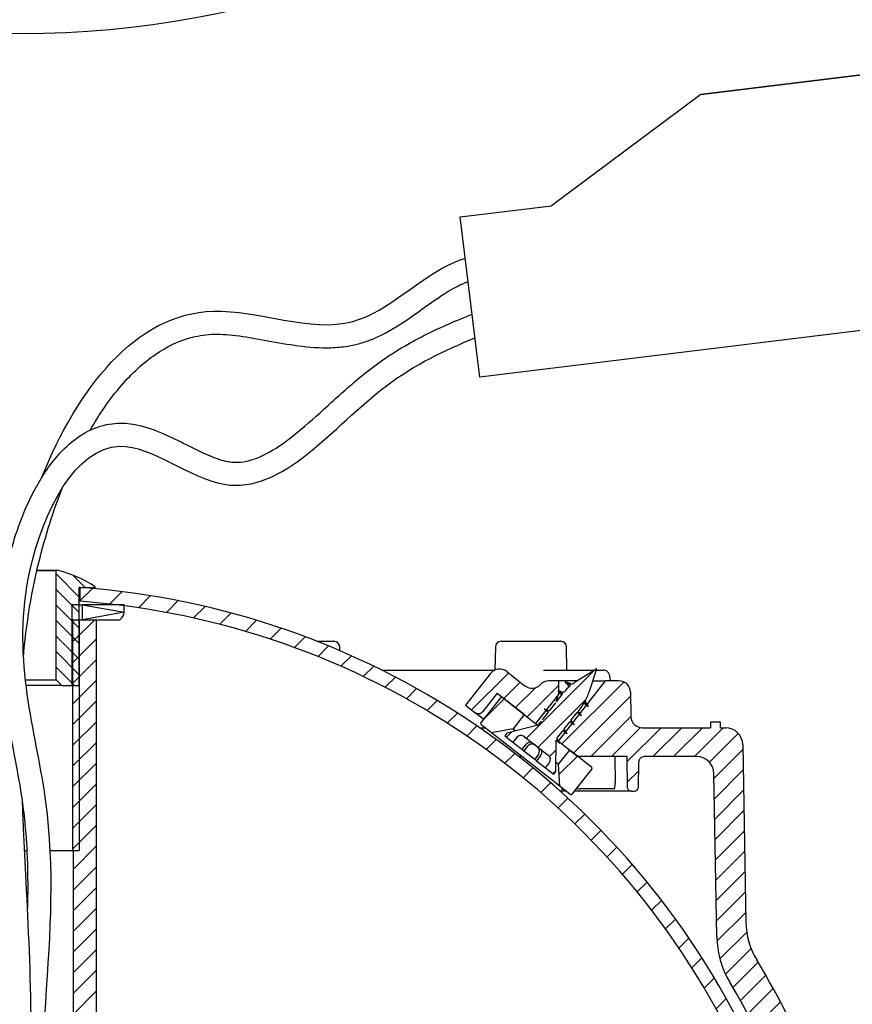
# Model space of a CAD drawing. Units: millimetres. Extents: x 25381 to 25929, y -8346 to -7810.
# Drawn here: x 25715 to 25787, y -8163 to -8077 of the extents above; entities that cross this region are included whole.
import ezdxf

# ---------------------------------------------------------------- set-up
doc = ezdxf.new("R2010")
doc.units = ezdxf.units.MM
doc.header["$PDMODE"] = 35
doc.layers.add('visibile', color=7, linetype='Continuous', lineweight=30)
doc.styles.add('ROMAND', font='NEWSGOTN.TTF')
doc.dimstyles.new('DIS_LISTINI', dxfattribs={"dimtxt": 10, "dimasz": 5, "dimexe": 6, "dimexo": 10, "dimgap": 10, "dimtad": 1, "dimdec": 1, "dimlfac": 0.1, "dimtxsty": 'ROMAND', "dimblk": 'NONE', "dimcen": 0, "dimadec": 0, "dimazin": 0, "dimtfac": 0.6, "dimtdec": 1, "dimtofl": 0, "dimtmove": 0, "dimatfit": 3, "dimldrblk": 'OBLIQUE', "dimfxl": 0, "dimtolj": 1, "dimarcsym": 0})
pattern_1 = [(45, (-374.7892980369761, -2819.189885024948), (-0.8980256121069153, 0.8980256121069154), [])]
pattern_2 = [(45, (25514.13784813307, -8277.349122594293), (-2.828427124746189, 2.82842712474619), [])]

# ---------------------------------------------------------------- blocks, each defined once
blk = doc.blocks.new('HFGHFGH')
at = {"layer": 'visibile'}
for p, q in [((25736.87914553836, 4352.039824875716), (25741.80318430342, 4352.908065764052)), ((25741.80318430342, 4352.908065764052), (25742.42400828748, 4349.38719799004)), ((25737.28487982529, 4349.738791390688), (25736.87914553835, 4352.039824875716)), ((25717.18299047812, 4348.566861322379), (25731.9551067733, 4351.171583987383)), ((25731.9551067733, 4351.171583987383), (25717.18299047812, 4348.566861322379)), ((25731.9551067733, 4351.171583987383), (25735.77536668198, 4329.505813421114)), ((25737.28487982529, 4349.738791390686), (25732.36084106023, 4348.870550502354)), ((25747.34804705255, 4350.255438878376), (25742.42400828748, 4349.38719799004)), ((25747.60851931905, 4348.778227248858), (25747.34804705255, 4350.255438878376)), ((25717.18299047812, 4348.566861322379), (25704.78486735728, 4338.257324810944)), ((25732.83640302387, 4346.173504583854), (25747.60851931905, 4348.778227248858)), ((25750.69287926185, 4342.803493746382), (25733.95114746064, 4339.851474726041)), ((25751.90841650552, 4335.909839475295), (25750.69287926185, 4342.803493746382)), ((25751.30064788368, 4339.356666610838), (25734.55891608248, 4336.404647590498)), ((25696.90640533319, 4336.868139389609), (25704.78486735728, 4338.257324810944)), ((25699.33747982052, 4323.080830847439), (25696.90640533318, 4336.868139389608)), ((25751.90841650552, 4335.909839475295), (25735.16668470432, 4332.957820454956)), ((25735.77536668198, 4329.505813421114), (25699.33747982052, 4323.080830847439))]:
    blk.add_line(p, q, dxfattribs=at)
blk = doc.blocks.new('*D5')
at = {"color": 0, "lineweight": -2}
for p, q in [((25892.58916781836, -8125.025361188486), (25904.58916781836, -8125.025361188486)), ((25898.58916781836, -8202.404680381573), (25898.58916781836, -8125.025361188486)), ((25892.58916781836, -8202.404680381573), (25904.58916781836, -8202.404680381573))]:
    blk.add_line(p, q, dxfattribs=at)
at = {"layer": 'DEFPOINTS', "color": 0}
for p in [(25718.37573127188, -8125.025361188486), (25898.58916781836, -8125.025361188486), (25842.57605307696, -8202.404680381573)]:
    blk.add_point(p, dxfattribs=at)
at = {"color": 0, "insert": (25879.30354999257, -8163.715020785026), "char_height": 18, "attachment_point": 5, "rotation": 90, "style": 'ROMAND'}
blk.add_mtext('\\A1;8cm', dxfattribs=at)
blk = doc.blocks.new('_None')
blk = doc.blocks.new('_OBLIQUE')
at = {"color": 0, "linetype": 'ByBlock'}
blk.add_line((-0.5, -0.5), (0.5, 0.5), dxfattribs=at)

msp = doc.modelspace()

# ---------------------------------------------------------------- hatches: boundary and pattern name
h = msp.add_hatch()
h.set_pattern_fill('LINE', color=256, scale=0.3, angle=135, style=0)
h.set_pattern_definition([(135, (-683.3787599234674, -2862.781322590843), (-0.6735192090801865, -0.6735192090801864), [])])
edge = h.paths.add_edge_path()
edge.add_line((25718.27792952929, -8134.534915923558), (25718.77792952929, -8135.034915923558))
edge.add_line((25718.77792952929, -8135.034915923558), (25720.27792952929, -8135.034915923558))
edge.add_line((25720.27792952929, -8135.034915923558), (25720.27792952929, -8128.034915923558))
edge.add_line((25720.27792952929, -8128.034915923558), (25720.27792952929, -8126.534915923558))
edge.add_line((25720.27792952929, -8126.534915923558), (25721.60969173242, -8126.534915923558))
edge.add_arc((25721.60969173242, -8126.484915923558), 0.05, 270, 417.3300629858185)
edge.add_arc((25715.61890460956, -8135.8273047869), 11.14818724050491, 57.33006298583361, 75.68283930651798)
edge.add_line((25718.37573127186, -8125.025361188483), (25718.27792952929, -8125.101337301452))
edge.add_line((25718.27792952929, -8125.101337301452), (25718.27792952929, -8134.534915923558))
h = msp.add_hatch()
h.set_pattern_fill('LINE', color=256, scale=0.6299212598425197, angle=45, style=0, pattern_type=2)
h.set_pattern_definition([(45, (25514.13784813307, -8277.349122594293), (-1.414213562373095, 1.414213562373095), [])])
edge = h.paths.add_edge_path()
edge.add_arc((25715.27792952929, -8196.346337012477), 70, 327.0647695028434, 445.8218912852545)
edge.add_line((25720.37792952929, -8126.532369928519), (25720.37792952929, -8127.735623563337))
edge.add_arc((25715.27792952929, -8196.346337012477), 68.8, -33.58500849193268, 85.74888443196659, ccw=False)
edge.add_line((25772.59287086225, -8234.404680381573), (25774.02792952929, -8234.404680381573))
h = msp.add_hatch()
h.set_pattern_fill('LINE', color=256, scale=0.4, angle=45, style=0)
h.set_pattern_definition([(45, (-683.3787599234674, -2862.781322590843), (-0.8980256121069153, 0.8980256121069154), [])])
h.paths.add_polyline_path([(25721.77792952929, -8187.334915923558), (25721.77792952929, -8129.334915923558), (25719.73642952929, -8129.334915923558), (25719.73642952929, -8149.334915923558), (25719.77792952929, -8149.334915923558), (25719.77792952929, -8167.334915923558), (25719.73642952929, -8167.334915923558), (25719.73642952929, -8187.334915923558)])
h = msp.add_hatch()
h.set_pattern_fill('LINE', color=256, scale=0.4, angle=45, style=0)
h.set_pattern_definition(pattern_1)
edge = h.paths.add_edge_path()
edge.add_arc((25754.8774912311, -8136.973937269936), 0.5, 231.9999999999946, 322.0000000000089)
edge.add_line((25755.2714966079, -8137.281768007599), (25756.50281955855, -8135.705746500385))
edge.add_line((25756.50281955855, -8135.705746500385), (25759.85186526138, -8138.322307770519))
edge.add_line((25759.85186526138, -8138.322307770519), (25761.8218921454, -8135.800788345126))
edge.add_line((25761.8218921454, -8135.800788345126), (25761.8218921454, -8134.634783011798))
edge.add_line((25761.8218921454, -8134.634783011799), (25760.99982606494, -8134.634783011799))
edge.add_arc((25760.99982606494, -8135.634783011799), 1, 90, 136.9673635920977)
edge.add_arc((25759.53789584891, -8134.269953336178), 1, 232.0000000000004, 316.9673635920976, ccw=False)
edge.add_line((25758.92223437359, -8135.057964089785), (25757.3401371324, -8133.821894255509))
edge.add_arc((25756.72447565707, -8134.609905009115), 1, 51.99999999999718, 141.9999999999972)
edge.add_line((25755.93646490347, -8133.99424353379), (25753.78164973982, -8136.752281171413))
edge.add_line((25753.78164973983, -8136.752281171413), (25754.56966049343, -8137.367942646739))
h = msp.add_hatch()
h.set_pattern_fill('LINE', color=256, scale=0.4, angle=45, style=0)
h.set_pattern_definition(pattern_1)
edge = h.paths.add_edge_path()
edge.add_line((25761.61005249241, -8142.48779425599), (25761.62455225326, -8139.770733548319))
edge.add_line((25761.62455225326, -8139.770733548319), (25761.94871122235, -8140.023994291578))
edge.add_line((25761.94871122235, -8140.023994291579), (25761.67619457994, -8139.641878527202))
edge.add_line((25761.67619457994, -8139.641878527201), (25762.20976398108, -8138.958940837014))
edge.add_line((25762.20976398108, -8138.958940837015), (25762.5635957173, -8139.235384486831))
edge.add_line((25762.5635957173, -8139.23538448683), (25762.2917286686, -8138.854030821089))
edge.add_line((25762.2917286686, -8138.854030821089), (25762.82543447954, -8138.170918534324))
edge.add_line((25762.82543447954, -8138.170918534324), (25763.17970043236, -8138.447701452699))
edge.add_line((25763.17970043236, -8138.447701452699), (25762.90746855871, -8138.065919701132))
edge.add_line((25762.90746855871, -8138.065919701131), (25763.44108566354, -8137.382920953005))
edge.add_line((25763.44108566354, -8137.382920953006), (25763.79535162641, -8137.659703857752))
edge.add_line((25763.79535162641, -8137.659703857752), (25763.52311974272, -8137.277922119813))
edge.add_line((25763.52311974272, -8137.277922119813), (25763.70021513738, -8137.051250351323))
edge.add_arc((25759.76016136934, -8133.972942974694), 5, 321.9999999999998, 328.6511384686956)
edge.add_line((25764.03023875128, -8136.574180978465), (25764.41058789808, -8136.871342300315))
edge.add_line((25764.41058789809, -8136.871342300315), (25764.10645546591, -8136.444729297616))
edge.add_arc((25759.76016136934, -8133.972942974694), 5, 330.3726234358533, 341.9999999999994)
edge.add_line((25764.51544395082, -8135.518027946569), (25765.14650903067, -8133.575809339429))
edge.add_line((25765.14650903067, -8133.575809339429), (25763.41465107703, -8134.657994296517))
edge.add_arc((25766.0642473982, -8138.8982347773), 5, 121.9999999999997, 127.4025743227579)
edge.add_line((25763.02718973578, -8134.926298126854), (25762.43453963263, -8134.69299529507))
edge.add_line((25762.43453963263, -8134.69299529507), (25762.88141065049, -8135.042129198157))
edge.add_arc((25766.0642473982, -8138.8982347773), 5, 129.5363290268623, 139.5495543432021)
edge.add_line((25762.25941049848, -8135.654284073824), (25761.81840322879, -8135.480618343428))
edge.add_line((25761.81840322879, -8135.480618343428), (25762.17339547237, -8135.757968659391))
edge.add_arc((25766.0642473982, -8138.8982347773), 5, 141.0933614977489, 142.0000000000002)
edge.add_line((25762.12419363016, -8135.819927400671), (25761.63919251078, -8136.440700525028))
edge.add_line((25761.63919251078, -8136.440700525028), (25761.20347401191, -8136.26920563337))
edge.add_line((25761.20347401191, -8136.26920563337), (25761.55723856433, -8136.545596793014))
edge.add_line((25761.55723856433, -8136.545596793014), (25761.0236462197, -8137.228563849523))
edge.add_line((25761.0236462197, -8137.228563849522), (25760.58707597681, -8137.056645356086))
edge.add_line((25760.58707597681, -8137.056645356086), (25760.94157492793, -8137.333610312675))
edge.add_line((25760.94157492793, -8137.333610312674), (25760.40791567398, -8138.016663009202))
edge.add_line((25760.40791567398, -8138.016663009203), (25759.97190558584, -8137.845023136419))
edge.add_line((25759.97190558584, -8137.845023136419), (25760.3259215409, -8138.121610713732))
edge.add_line((25760.3259215409, -8138.121610713732), (25760.04886794978, -8138.476223139351))
edge.add_line((25760.04886794978, -8138.47622313935), (25757.35479442294, -8139.163222289231))
edge.add_line((25757.35479442293, -8139.163222289231), (25757.17009598033, -8139.399625515313))
edge.add_line((25757.17009598033, -8139.399625515313), (25757.87930565858, -8139.953720843107))
edge.add_line((25757.87930565858, -8139.953720843107), (25758.18713639625, -8139.559715466303))
edge.add_arc((25758.58114177305, -8139.867546203966), 0.5, 51.999999999997215, 141.9999999999972, ccw=False)
edge.add_line((25758.88897251071, -8139.473540827163), (25760.93780047009, -8141.074260663009))
edge.add_arc((25760.62996973242, -8141.468266039813), 0.5, -38.000000000000796, 51.999999999999204, ccw=False)
edge.add_line((25761.02397510923, -8141.776096777476), (25760.71614437157, -8142.170102154279))
edge.add_line((25760.71614437157, -8142.170102154279), (25761.42535404981, -8142.724197482072))
edge.add_line((25761.42535404981, -8142.724197482072), (25761.61005249241, -8142.48779425599))
h = msp.add_hatch()
h.set_pattern_fill('LINE', color=256, scale=0.4, angle=45, style=0)
h.set_pattern_definition(pattern_1)
edge = h.paths.add_edge_path()
edge.add_line((25778.07245134357, -8155.572841835687), (25777.80365517735, -8140.173519786332))
edge.add_arc((25776.30388363462, -8140.199698395987), 1.5, 0.9999999999952488, 90)
edge.add_line((25776.30388363462, -8138.699698395987), (25775.87956358164, -8138.699698395987))
edge.add_line((25775.87956358164, -8138.699698395987), (25775.87074822947, -8138.199698395987))
edge.add_line((25775.87074822947, -8138.199698395987), (25775.00490303815, -8138.199698395987))
edge.add_line((25775.00490303815, -8138.199698395987), (25774.99609459646, -8138.699698395987))
edge.add_line((25774.99609459646, -8138.699698395987), (25769.10890002993, -8138.699698395987))
edge.add_arc((25769.10890002993, -8137.699698395987), 1, 180.9997459521851, 270, ccw=False)
edge.add_line((25768.1090522574, -8137.717146369129), (25768.0723998369, -8135.617330605362))
edge.add_arc((25767.07255214174, -8135.634783011799), 1, 1.00000000000179, 90)
edge.add_line((25767.07255214174, -8134.634783011799), (25765.90542089044, -8134.634783011799))
edge.add_line((25765.90542089044, -8134.634783011799), (25761.8218921454, -8139.861461458833))
edge.add_line((25761.8218921454, -8139.861461458833), (25763.39909038398, -8141.093703772791))
edge.add_arc((25763.70692112164, -8140.699698395987), 0.5, 232.0000000000038, 270)
edge.add_line((25763.70692112164, -8141.199698395987), (25767.77792952929, -8141.199698395987))
edge.add_line((25767.77792952929, -8141.199698395987), (25767.82514959446, -8143.904934117919))
edge.add_arc((25768.12510390301, -8143.899698395987), 0.3, 181.0000000000029, 270)
edge.add_line((25768.12510390301, -8144.199698395987), (25768.43075515557, -8144.199698395987))
edge.add_arc((25768.43075515557, -8143.899698395987), 0.3, 270, 358.9999999999103)
edge.add_line((25768.73070946412, -8143.904934117919), (25768.76935431327, -8141.690972192769))
edge.add_arc((25769.26927816085, -8141.699698395987), 0.5, 90, 179.0000000000015, ccw=False)
edge.add_line((25769.26927816085, -8141.199698395987), (25773.80388363461, -8141.199698395987))
edge.add_arc((25773.80388363462, -8142.699698395987), 1.5, 1.0000000000126192, 90, ccw=False)
edge.add_line((25775.30365517735, -8142.673519786331), (25775.55040795161, -8156.809976755984))
edge.add_arc((25783.54918951286, -8156.670357504486), 8, 181.0000000000017, 210.8225855138053)
edge.add_arc((25715.27792952929, -8197.404680381573), 71.5, 1.9999999999997726, 30.822585513804995, ccw=False)
edge.add_line((25786.73437366115, -8194.909366367345), (25786.98600517845, -8202.115150230584))
edge.add_arc((25787.28582242655, -8202.104680381573), 0.3, 182.0000000000481, 270)
edge.add_line((25787.28582242655, -8202.404680381573), (25788.73079879669, -8202.404680381573))
edge.add_arc((25788.73079879669, -8202.104680381573), 0.3, 270, 353.0437352772305)
edge.add_line((25789.02859046319, -8202.141013883502), (25790.23868379155, -8192.223012871935))
edge.add_arc((25791.72764212405, -8192.404680381573), 1.5, 90, 173.0437352772299, ccw=False)
edge.add_line((25791.72764212405, -8190.904680381573), (25791.74094915705, -8190.904680381573))
edge.add_line((25791.74094915705, -8190.904680381573), (25791.75142488948, -8191.50468038157))
edge.add_line((25791.75142488948, -8191.50468038157), (25792.47205371904, -8191.50468038157))
edge.add_line((25792.47205371904, -8191.504680381571), (25792.48252943501, -8190.904680381574))
edge.add_line((25792.48252943501, -8190.904680381573), (25793.90444217127, -8190.904680381573))
edge.add_line((25793.90444217127, -8190.904680381573), (25793.92697103724, -8191.504680381572))
edge.add_line((25793.92697103724, -8191.504680381573), (25795.49752556035, -8191.504680381574))
edge.add_line((25795.49752556035, -8191.504680381573), (25795.51571737261, -8190.904680381573))
edge.add_line((25795.51571737261, -8190.904680381573), (25797.26032213632, -8190.904680381573))
edge.add_arc((25797.26032213632, -8189.904680381573), 1, 270, 359.0000000000128)
edge.add_line((25798.26016983147, -8189.92213278801), (25798.27792952929, -8188.904680381573))
edge.add_line((25798.27792952929, -8188.904680381573), (25796.98265194278, -8188.904680381574))
edge.add_line((25796.98265194278, -8188.904680381573), (25796.88225488552, -8177.400317113824))
edge.add_arc((25796.38227392399, -8177.404680381573), 0.5, 0.5000000000062305, 90)
edge.add_line((25796.38227392399, -8176.904680381573), (25795.52792952929, -8176.904680381573))
edge.add_line((25795.52792952929, -8176.904680381573), (25795.02792952929, -8177.404680381573))
edge.add_line((25795.02792952929, -8177.404680381573), (25795.02792952929, -8188.904680381573))
edge.add_line((25795.02792952929, -8188.904680381573), (25792.52792952929, -8188.904680381573))
edge.add_line((25792.52792952929, -8188.904680381573), (25792.52792952929, -8177.404680381573))
edge.add_line((25792.52792952929, -8177.404680381573), (25792.02792952929, -8176.904680381573))
edge.add_line((25792.02792952929, -8176.904680381573), (25791.17358513459, -8176.904680381573))
edge.add_arc((25791.17358513459, -8177.404680381573), 0.5, 90, 179.499999999997)
edge.add_line((25790.67360417305, -8177.400317113824), (25790.64561727187, -8180.607298342223))
edge.add_arc((25790.34562869495, -8180.604680381573), 0.3, 270, 359.50000000000466, ccw=False)
edge.add_line((25790.34562869495, -8180.904680381573), (25788.16688616882, -8180.904680381573))
edge.add_arc((25788.16688616882, -8180.604680381573), 0.3, 192.979294961128, 270, ccw=False)
edge.add_arc((25715.27792952929, -8197.404680381573), 74.5, 12.97929496112892, 31.18767195378222)
edge.add_arc((25784.57146136209, -8155.459401193844), 6.5, 180.999999999998, 211.1876719537825, ccw=False)
h = msp.add_hatch()
h.set_pattern_fill('LINE', color=256, scale=1.259842519685039, angle=45, style=0, pattern_type=2)
h.set_pattern_definition(pattern_2)
edge = h.paths.add_edge_path()
edge.add_arc((25755.19020773227, -8138.36037457104), 0.1, 141.9999999999866, 231.9999999999966)
edge.add_line((25755.12864158474, -8138.4391756464), (25756.03485395139, -8139.147186343024))
edge.add_line((25756.03485395139, -8139.147186343024), (25757.90516428184, -8138.783634842807))
edge.add_line((25757.90516428184, -8138.783634842807), (25758.86685181937, -8137.552730926362))
edge.add_line((25758.86685181937, -8137.552730926362), (25756.97562601071, -8136.07514338558))
edge.add_arc((25756.91405986318, -8136.153944460941), 0.1, 51.99999999999662, 141.9999999999966)
edge.add_line((25756.83525878782, -8136.092378313409), (25755.11140665691, -8138.298808423508))
h = msp.add_hatch()
h.set_pattern_fill('LINE', color=256, scale=1.259842519685039, angle=45, style=0, pattern_type=2)
h.set_pattern_definition(pattern_2)
edge = h.paths.add_edge_path()
edge.add_arc((25764.63656524853, -8142.187426919132), 0.1, 321.9999999999966, 412.0000000000094)
edge.add_line((25764.69813139606, -8142.108625843772), (25762.8069055874, -8140.63103830299))
edge.add_line((25762.8069055874, -8140.63103830299), (25761.84521804988, -8141.861942219435))
edge.add_line((25761.84521804988, -8141.861942219436), (25761.94493460344, -8143.764647407967))
edge.add_line((25761.94493460343, -8143.764647407967), (25762.85114697008, -8144.472658104592))
edge.add_arc((25762.91271311762, -8144.393857029231), 0.1, 232.0000000000095, 322.0000000000094)
edge.add_line((25762.99151419298, -8144.455423176763), (25764.71536632389, -8142.248993066664))

# ---------------------------------------------------------------- linework, layer by layer
at = {"linetype": 'Continuous'}
for p, q in [((25718.27792952929, -8125.101337301452), (25716.60689325583, -8125.101337301452)), ((25716.62436721901, -8125.025361188483), (25718.37573127186, -8125.025361188483)), ((25718.37573127186, -8125.025361188483), (25718.27792952929, -8125.101337301452)), ((25718.27792952929, -8134.534915923558), (25718.27792952929, -8125.101337301452)), ((25720.37792952929, -8126.532369928519), (25720.27792952929, -8126.532369928519)), ((25720.27792952929, -8128.034915923558), (25720.27792952929, -8126.534915923558)), ((25720.27792952929, -8126.534915923558), (25721.60969173242, -8126.534915923558)), ((25720.37792952929, -8127.735623563337), (25720.37792952929, -8126.532369928519)), ((25719.66442952929, -8135.034915923558), (25719.66442952929, -8128.034915923558)), ((25720.27792952929, -8128.034915923558), (25719.66442952929, -8128.034915923558)), ((25720.37792952929, -8127.735623563337), (25720.27792952929, -8127.735623563337)), ((25720.27792952929, -8128.034915923558), (25720.31852906565, -8128.034915923558)), ((25720.27792952929, -8135.034915923558), (25720.27792952929, -8128.034915923558)), ((25720.31852906565, -8128.034915923558), (25720.57580464094, -8128.034915923558)), ((25720.57580464094, -8128.034915923558), (25720.57792952929, -8128.034915923558)), ((25720.57601224811, -8128.067479200267), (25720.57580464094, -8128.034915923558)), ((25720.57792952929, -8129.334915923558), (25720.57792952929, -8128.034915923558)), ((25720.57792952929, -8128.034915923558), (25724.17792952929, -8128.684915923559)), ((25724.17792952929, -8128.684915923559), (25720.57792952929, -8129.334915923558)), ((25719.73642952929, -8129.334915923558), (25721.77792952929, -8129.334915923558)), ((25719.73642952929, -8149.334915923558), (25719.73642952929, -8129.334915923558)), ((25720.27792952929, -8129.334915923558), (25720.27792952929, -8149.334915923558)), ((25720.57792952929, -8129.334915923558), (25723.81116299905, -8129.334915923558)), ((25721.77792952929, -8187.334915923558), (25721.77792952929, -8129.334915923558)), ((25740.88877639097, -8131.199698395987), (25742.36203024845, -8131.199698395987)), ((25742.86757057366, -8132.012739980732), (25742.86195409603, -8131.690972192769)), ((25756.36120055556, -8131.690972192769), (25756.32626179568, -8133.692612405528)), ((25756.86112440313, -8131.199698395987), (25762.02932584146, -8131.199698395987)), ((25762.56431213534, -8133.699698395987), (25762.52924968903, -8131.690972192769)), ((25746.50930269883, -8133.699698395987), (25756.32613810926, -8133.699698395987)), ((25755.93646490347, -8133.99424353379), (25753.78164973983, -8136.752281171413)), ((25757.3401371324, -8133.821894255509), (25758.92223437359, -8135.057964089785)), ((25760.51788654098, -8133.699698395987), (25764.94824509569, -8133.699698395987)), ((25765.14650903067, -8133.575809339429), (25763.41465107703, -8134.657994296517)), ((25764.51544395082, -8135.518027946569), (25765.14650903067, -8133.575809339429)), ((25765.10625503604, -8133.699698395987), (25765.38262809238, -8133.699698395987)), ((25765.38262809238, -8133.699698395987), (25765.7269015599, -8133.699698395987)), ((25715.62335617712, -8134.534915923558), (25718.27792952929, -8134.534915923558)), ((25718.77792952929, -8135.034915923558), (25715.68178087684, -8135.034915923558)), ((25718.27792952929, -8134.534915923558), (25718.77792952929, -8135.034915923558)), ((25718.77792952929, -8135.034915923558), (25720.27792952929, -8135.034915923558)), ((25761.8218921454, -8134.634783011799), (25760.99982606494, -8134.634783011799)), ((25763.45179689743, -8134.634783011799), (25761.8218921454, -8134.634783011799)), ((25761.8218921454, -8134.634783011799), (25761.8218921454, -8135.800788345126)), ((25761.8218921454, -8139.861461458833), (25765.90542089044, -8134.634783011799)), ((25762.43453963263, -8134.69299529507), (25763.02718973578, -8134.926298126852)), ((25762.88141065049, -8135.042129198157), (25762.43453963263, -8134.69299529507)), ((25764.80242762672, -8134.634783011799), (25765.90542089044, -8134.634783011799)), ((25767.07255214174, -8134.634783011799), (25765.90542089044, -8134.634783011799)), ((25756.50281955855, -8135.705746500385), (25755.2714966079, -8137.281768007599)), ((25756.50281955855, -8135.705746500385), (25759.85186526138, -8138.322307770519)), ((25761.8218921454, -8135.800788345126), (25759.85186526138, -8138.322307770519)), ((25761.63860163562, -8136.413192894385), (25761.8218921454, -8135.800788345126)), ((25762.12419363016, -8135.819927400671), (25761.63919251078, -8136.440700525028)), ((25761.81840322879, -8135.480618343428), (25762.25941049848, -8135.654284073824)), ((25762.17339547237, -8135.757968659391), (25761.81840322879, -8135.480618343428)), ((25768.0723998369, -8135.617330605362), (25768.10905225739, -8137.717146369129)), ((25753.78164973983, -8136.752281171413), (25754.56966049343, -8137.367942646739)), ((25755.11140665691, -8138.298808423507), (25756.83525878782, -8136.092378313409)), ((25758.86685181937, -8137.552730926362), (25756.97562601071, -8136.07514338558)), ((25761.55723856433, -8136.545596793014), (25761.0236462197, -8137.228563849522)), ((25764.41058789809, -8136.871342300315), (25764.03023875128, -8136.574180978465)), ((25764.10645546591, -8136.444729297616), (25764.41058789809, -8136.871342300315)), ((25755.35767124704, -8137.983604122064), (25754.56966049343, -8137.367942646739)), ((25758.86685181937, -8137.552730926362), (25757.90516428184, -8138.783634842807)), ((25760.94157492793, -8137.333610312674), (25760.40791567398, -8138.016663009203)), ((25760.58707597681, -8137.056645356086), (25761.0236462197, -8137.228563849522)), ((25760.94157492793, -8137.333610312674), (25760.58707597681, -8137.056645356086)), ((25762.90746855871, -8138.065919701131), (25763.44108566354, -8137.382920953006)), ((25763.79535162641, -8137.659703857752), (25763.44108566354, -8137.382920953006)), ((25763.52311974272, -8137.277922119813), (25763.70021513737, -8137.051250351323)), ((25763.52311974272, -8137.277922119813), (25763.79535162641, -8137.659703857752)), ((25756.03485395139, -8139.147186343024), (25755.12864158474, -8138.4391756464)), ((25760.04886794978, -8138.47622313935), (25757.35479442293, -8139.163222289231)), ((25759.85186526138, -8138.322307770519), (25760.04886794978, -8138.47622313935)), ((25760.3259215409, -8138.121610713732), (25760.04886794978, -8138.47622313935)), ((25762.2917286686, -8138.854030821089), (25762.82543447954, -8138.170918534324)), ((25763.17970043236, -8138.447701452699), (25762.82543447954, -8138.170918534324)), ((25762.90746855871, -8138.065919701131), (25763.17970043236, -8138.447701452699)), ((25775.00490303815, -8138.199698395987), (25774.99609459646, -8138.699698395987)), ((25775.87074822947, -8138.199698395987), (25775.00490303815, -8138.199698395987)), ((25775.87956358164, -8138.699698395987), (25775.87074822947, -8138.199698395987)), ((25754.98768974287, -8138.699698395987), (25755.46209549807, -8138.699698395987)), ((25757.90516428184, -8138.783634842807), (25756.03485395139, -8139.147186343024)), ((25761.94493460343, -8143.764647407967), (25756.03485395139, -8139.147186343024)), ((25757.35479442293, -8139.163222289231), (25757.17009598033, -8139.399625515313)), ((25757.17009598033, -8139.399625515313), (25757.87930565858, -8139.953720843107)), ((25757.90516428184, -8138.783634842807), (25758.13602738591, -8138.964004867705)), ((25761.67619457994, -8139.641878527201), (25762.20976398108, -8138.958940837015)), ((25762.5635957173, -8139.23538448683), (25762.20976398108, -8138.958940837015)), ((25762.2917286686, -8138.854030821089), (25762.5635957173, -8139.23538448683)), ((25769.10890002993, -8138.699698395987), (25774.99609459646, -8138.699698395987)), ((25775.87956358164, -8138.699698395987), (25776.30388363462, -8138.699698395987)), ((25758.18713639625, -8139.559715466303), (25757.87930565858, -8139.953720843107)), ((25757.87930565858, -8139.953720843107), (25758.66731641219, -8140.569382318432)), ((25758.97514714985, -8140.175376941629), (25758.66731641219, -8140.569382318432)), ((25758.88897251071, -8139.473540827163), (25760.93780047009, -8141.074260663009)), ((25761.61005249241, -8142.48779425599), (25761.62455225326, -8139.770733548319)), ((25761.62455225326, -8139.770733548319), (25761.94871122235, -8140.023994291579)), ((25761.94871122235, -8140.023994291579), (25761.67619457994, -8139.641878527201)), ((25761.8218921454, -8139.861461458833), (25763.39909038398, -8141.093703772791)), ((25777.80365517735, -8140.173519786332), (25778.07245134357, -8155.572841835687)), ((25758.66731641219, -8140.569382318432), (25758.82491856291, -8140.692514613497)), ((25759.13274930057, -8140.298509236693), (25758.82491856291, -8140.692514613497)), ((25758.82491856291, -8140.692514613497), (25759.77053146724, -8141.431308383888)), ((25760.0783622049, -8141.037303007085), (25759.77053146724, -8141.431308383888)), ((25761.84521804988, -8141.861942219436), (25762.8069055874, -8140.63103830299)), ((25764.69813139606, -8142.108625843772), (25762.8069055874, -8140.63103830299)), ((25758.66194957855, -8141.199698395987), (25758.39229197734, -8141.199698395987)), ((25759.77053146724, -8141.431308383888), (25759.92813361796, -8141.554440678953)), ((25760.23596435562, -8141.160435302149), (25759.92813361796, -8141.554440678953)), ((25759.92813361796, -8141.554440678953), (25760.71614437157, -8142.170102154279)), ((25760.71614437157, -8142.170102154279), (25761.02397510923, -8141.776096777476)), ((25761.61435494581, -8141.681572194539), (25761.84521804988, -8141.861942219436)), ((25761.94493460343, -8143.764647407967), (25761.84521804988, -8141.861942219435)), ((25763.70692112164, -8141.199698395987), (25763.534757315, -8141.199698395987)), ((25767.77792952929, -8141.199698395987), (25763.70692112164, -8141.199698395987)), ((25766.70828734299, -8141.199698395987), (25766.74115232835, -8143.508424599206)), ((25767.82514959446, -8143.904934117919), (25767.77792952929, -8141.199698395987)), ((25768.76935431327, -8141.690972192769), (25768.73070946412, -8143.904934117919)), ((25773.80388363462, -8141.199698395987), (25769.26927816085, -8141.199698395987)), ((25760.71614437157, -8142.170102154279), (25761.42535404981, -8142.724197482072)), ((25761.42535404981, -8142.724197482072), (25761.61005249241, -8142.48779425599)), ((25764.71536632389, -8142.248993066664), (25762.99151419298, -8144.455423176763)), ((25775.55040795161, -8156.809976755984), (25775.30365517735, -8142.673519786331)), ((25762.85114697008, -8144.472658104592), (25761.94493460343, -8143.764647407967)), ((25762.14181822041, -8144.199698395987), (25761.97619588899, -8144.199698395987)), ((25762.50177447513, -8144.199698395987), (25762.14181822041, -8144.199698395987)), ((25768.12510390301, -8144.199698395987), (25763.19130828854, -8144.199698395987)), ((25766.66038762492, -8143.999698395987), (25763.74657599801, -8143.999698395987)), ((25768.12510390301, -8144.199698395987), (25768.43075515557, -8144.199698395987)), ((25715.55518201704, -8149.334915923558), (25715.77205038955, -8149.334915923558)), ((25717.77459892374, -8149.334915923558), (25719.73642952929, -8149.334915923558)), ((25719.77792952929, -8149.334915923558), (25719.73642952929, -8149.334915923558)), ((25719.77792952929, -8167.334915923558), (25719.77792952929, -8149.334915923558)), ((25719.77792952929, -8149.334915923558), (25720.27792952929, -8149.334915923558))]:
    msp.add_line(p, q, dxfattribs=at)
msp.add_line((25724.17666431006, -8128.034915923558), (25720.57580464094, -8128.034915923558))
for centre, radius, start, end in [((25715.27792952929, -7995.496041697043), 83, 188.3593230641154, 351.6406769358713), ((25715.61890460956, -8135.8273047869), 11.14818724050491, 57.33006298582509, 75.68283930643044), ((25715.27792952929, -8196.346337012477), 70, 327.0647695028787, 85.82189128535316), ((25721.60969173242, -8126.484915923558), 0.05000000000000837, 270, 57.33006298582509), ((25715.27792952929, -8196.346337012477), 68.8, 326.4149915081184, 85.7488844319465), ((25742.36203024845, -8131.699698395987), 0.4999999999999983, 0.9999999999757162, 90), ((25756.86112440313, -8131.699698395987), 0.5000000000000004, 90, 179.0000000000243), ((25762.02932584146, -8131.699698395987), 0.5000000000000052, 0.9999999999757162, 90), ((25756.72447565707, -8134.609905009115), 1.000000000000001, 51.99999999992605, 142.0000000000358), ((25759.53789584891, -8134.269953336178), 1, 231.999999999926, 316.9673635920283), ((25760.99982606494, -8135.634783011799), 1.000000000000008, 90, 136.9673635920284), ((25766.0642473982, -8138.8982347773), 5, 129.5363290267759, 139.5495543431444), ((25766.0642473982, -8138.8982347773), 5.000000000000004, 122.000000000054, 127.4025743228177), ((25767.07255214174, -8135.634783011799), 1.000000000000012, 1.000000000027835, 90), ((25766.0642473982, -8138.8982347773), 5.000000000000002, 141.0933614977494, 142.0000000000358), ((25759.76016136934, -8133.972942974694), 5.000000000000002, 330.3726234358226, 342.000000000008), ((25756.91405986318, -8136.153944460941), 0.100000000000003, 51.99999999992605, 142.0000000000358), ((25759.76016136934, -8133.972942974694), 4.999999999999997, 322.0000000000358, 328.6511384686604), ((25780.0936825011, -8125.877889506169), 19.1248140040743, 213.3845659848491, 214.7013125377596), ((25754.8774912311, -8136.973937269936), 0.4999999999999837, 231.999999999926, 322.0000000000358), ((25755.19020773227, -8138.36037457104), 0.1000000000000018, 142.0000000000358, 231.999999999926), ((25769.10890002993, -8137.699698395987), 1.000000000009813, 180.9997459521688, 270), ((25758.58114177305, -8139.867546203966), 0.4999999999999994, 51.99999999992605, 142.0000000000358), ((25776.30388363462, -8140.199698395987), 1.500000000000001, 0.9999999999757162, 90), ((25759.52675467738, -8140.606339974357), 0.4999999999999991, 51.99999999992605, 142.0000000000358), ((25759.6843568281, -8140.729472269421), 0.5000000000000066, 322.0000000000358, 51.99999999992605), ((25760.62996973242, -8141.468266039813), 0.4999999999999994, 322.0000000000358, 51.99999999992605), ((25763.70692112164, -8140.699698395987), 0.5000000000000012, 231.999999999926, 270), ((25769.26927816085, -8141.699698395987), 0.5000000000000004, 90, 179.0000000000243), ((25773.80388363462, -8142.699698395987), 1.499999999999961, 1.000000000027835, 90), ((25764.63656524853, -8142.187426919132), 0.09999999999999756, 322.0000000000358, 51.99999999992605), ((25765.15350167172, -8143.564396557885), 1.58863698422377, 347.6221157326185, 2.019102472682651), ((25762.91271311762, -8144.393857029231), 0.100000000000003, 231.999999999926, 322.0000000000358), ((25763.74657599801, -8141.999698395987), 1.999999999999953, 259.2870798096202, 270), ((25768.12510390301, -8143.899698395987), 0.3000000000000398, 181.0000000000278, 270), ((25768.43075515557, -8143.899698395987), 0.3000000000000017, 270, 358.9999999999201), ((25784.57146136209, -8155.459401193844), 6.499999999999974, 180.9999999999757, 211.1876719538083), ((25783.54918951286, -8156.670357504486), 7.999999999999985, 180.9999999999757, 210.8225855138161), ((25715.27792952929, -8197.404680381573), 74.50000000000001, 12.97929496113029, 31.18767195380831), ((25715.27792952929, -8197.404680381573), 71.49999999999999, 2.00000000000365, 30.82258551381611)]:
    msp.add_arc(centre, radius, start, end, dxfattribs=at)
for centre, major_axis, ratio, start_param, end_param in [((25715.27792958913, -8127.077971490644), (5.297686006904283, -0.5748831817877081), 0.2723963756799642, -0.3115073427881896, -0.2846085330589112), ((25715.27792951349, -8127.077971476222), (5.29522244539544, -1.008024311177858), 0.223196603426979, 0.01556444132859674, 0.04246325085738067), ((25715.27792952929, -8130.291860368002), (8.891977287438053, 1.692720064868161), 0.2231966037590843, 5.952639030305142, 6.240722056254026)]:
    msp.add_ellipse(centre, major_axis=major_axis, ratio=ratio, start_param=start_param, end_param=end_param, dxfattribs=at)
for points, knots in [([(25717.05599890528, -8116.958579582867), (25720.12753252353, -8109.327787956067), (25728.01473417269, -8098.992102265271), (25744.10667343339, -8106.166502636627), (25749.96429179794, -8099.345075138427), (25753.45557739547, -8098.085903312112), (25753.73880232614, -8097.995411099857)], [117.1240012930075, 117.1240012930075, 117.1240012930075, 117.1240012930075, 138.2119165776985, 150.3387226788712, 160.6209981428458, 161.5165137980372, 161.5165137980372, 161.5165137980372, 161.5165137980372]), ([(25721.22972696783, -8112.898586251202), (25722.05448768645, -8111.471958531742), (25722.95686125848, -8110.168025103723), (25724.85791511457, -8107.956321262471), (25725.85152412452, -8107.038862940432), (25727.91472203973, -8105.621066235452), (25728.98046687404, -8105.11957915793), (25730.70898238294, -8104.682006897241), (25731.33933594888, -8104.593013018805), (25732.65588336193, -8104.560467681702), (25733.38544317616, -8104.617887049887), (25734.94429224534, -8104.828151063205), (25735.77257231292, -8104.980163803412), (25737.49257192331, -8105.295645844055), (25738.38431879883, -8105.459121940355), (25740.21706779087, -8105.698099909486), (25741.15915525519, -8105.774377016494), (25742.59660447845, -8105.727157330673), (25743.07533249281, -8105.685197444081), (25743.9251337678, -8105.547880200281), (25744.29739863724, -8105.466537126335), (25745.02951079103, -8105.256880568093), (25745.38253281482, -8105.131432703324), (25746.73257356722, -8104.575326003867), (25747.6335641111, -8104.033225611578), (25749.31679691406, -8102.909481343115), (25750.10096048602, -8102.32501666832), (25751.61112544588, -8101.266960165898), (25752.33617922322, -8100.794667183566), (25753.26339385173, -8100.323717081911), (25753.48734170935, -8100.220617997243), (25753.80230120281, -8100.092835095389), (25753.89431889832, -8100.057459903808), (25753.98780276001, -8100.023356893988)], [122.0046355703415, 122.0046355703415, 122.0046355703415, 122.0046355703415, 126.6736910900879, 126.6736910900879, 131.2052990117015, 131.2052990117015, 135.7369069333151, 135.7369069333151, 138.2446773300133, 138.2446773300133, 140.7524477267116, 140.7524477267116, 143.2602181234099, 143.2602181234099, 145.7679885201082, 145.7679885201082, 148.2757589168064, 148.2757589168064, 149.5074338905169, 149.5074338905169, 150.4502606963552, 150.4502606963552, 151.3930875021934, 151.3930875021934, 154.1863519426648, 154.1863519426648, 156.9796163831362, 156.9796163831362, 159.7728808236076, 159.7728808236076, 160.6852149806766, 160.6852149806766, 161.0534249521997, 161.0534249521997, 161.0534249521997, 161.0534249521997]), ([(25715.81427396121, -8154.601375655037), (25715.85880003292, -8153.026704069312), (25715.86174642899, -8151.490189729875), (25715.75584927075, -8148.84127760272), (25715.67762569255, -8147.727956307646), (25715.48367164405, -8145.914393305601), (25715.39482486068, -8145.22407536727), (25715.1200022425, -8143.419473610241), (25714.9015596606, -8142.269212104205), (25714.43941539183, -8139.860277177503), (25714.19640233184, -8138.604268956331), (25713.62703869649, -8135.074260650101), (25713.35973934756, -8132.697281145875), (25713.43382593697, -8129.106039734503), (25713.51046685287, -8128.02698883632), (25713.7818452636, -8125.992860907014), (25713.95640818403, -8125.04361530285), (25714.42004639393, -8123.119605557396), (25714.70712612998, -8122.14907026306), (25715.48445276718, -8119.977708859589), (25716.00819252662, -8118.788753664075), (25717.24438662329, -8116.583500183164), (25717.9549635246, -8115.565274298455), (25719.31877450207, -8114.154613716082), (25719.89423308129, -8113.670445947949), (25721.17840270608, -8112.880137225891), (25721.89070249867, -8112.57491454855), (25722.97044805009, -8112.3489748014), (25723.29078974321, -8112.307688087036), (25723.91662378111, -8112.279480880439), (25724.21681468379, -8112.289518321456), (25724.79723899781, -8112.346105429953), (25725.07986300264, -8112.392398156674), (25726.14741563676, -8112.622028185038), (25726.88144365947, -8112.895693377799), (25728.28551544592, -8113.504702597926), (25728.95609846625, -8113.842840288838), (25730.24271212801, -8114.488266671669), (25730.85861150685, -8114.795577063614), (25732.00235729525, -8115.290665216916), (25732.52949159041, -8115.476176576914), (25733.16335161305, -8115.616792777883), (25733.33421428971, -8115.643532605224), (25733.67839545318, -8115.675749014276), (25733.84854545208, -8115.680709025803), (25734.36048034973, -8115.664278410342), (25734.70468429527, -8115.611770616302), (25735.42161165649, -8115.421292279759), (25735.79392587824, -8115.282708990875), (25736.9344659685, -8114.745934070725), (25737.74034155106, -8114.223389816215), (25739.40937361976, -8112.942286333197), (25740.27191624086, -8112.186508205004), (25742.04462464701, -8110.585547305282), (25742.95506470375, -8109.740692410308), (25744.47517834599, -8108.427263715907), (25745.06165891596, -8107.941942924734), (25746.90979545244, -8106.539895031733), (25748.17888414719, -8105.751544172051), (25750.71589428333, -8104.389014813477), (25751.98527610174, -8103.813030467963), (25753.60538115435, -8103.134587617589), (25753.97027127561, -8102.985570357157), (25754.33359168856, -8102.83958171906)], [78.28982147715064, 78.28982147715064, 78.28982147715064, 78.28982147715064, 83.9711924043048, 83.9711924043048, 88.09070045106719, 88.09070045106719, 90.58831395687503, 90.58831395687503, 94.53241802186638, 94.53241802186638, 98.47652208685773, 98.47652208685773, 105.1607864087824, 105.1607864087824, 107.9281305474957, 107.9281305474957, 110.2535861133063, 110.2535861133063, 112.5790416791169, 112.5790416791169, 115.5562938724873, 115.5562938724873, 118.5335460658576, 118.5335460658576, 120.3880368908319, 120.3880368908319, 122.2425277158061, 122.2425277158061, 122.9958103604414, 122.9958103604414, 123.6931699915546, 123.6931699915546, 124.3905296226678, 124.3905296226678, 126.395849831045, 126.395849831045, 128.4011700394221, 128.4011700394221, 130.4064902477993, 130.4064902477993, 132.4118104561765, 132.4118104561765, 133.2458533711238, 133.2458533711238, 134.0798962860711, 134.0798962860711, 135.7479821159656, 135.7479821159656, 137.4160679458601, 137.4160679458601, 140.6705710660498, 140.6705710660498, 143.9250741862396, 143.9250741862396, 147.1795773064293, 147.1795773064293, 149.1467871420299, 149.1467871420299, 153.1775939649628, 153.1775939649628, 157.2084007878957, 157.2084007878957, 158.3855171244399, 158.3855171244399, 158.3855171244399, 158.3855171244399]), ([(25725.54080726549, -8189.334915923558), (25724.85360433762, -8191.04619879925), (25723.69199033907, -8194.120113638282), (25718.45587635136, -8202.468284548611), (25715.0381166845, -8168.211975281704), (25720.49244473021, -8151.492983027279), (25713.06107300975, -8128.048769086718), (25722.0161076395, -8110.295894335044), (25735.46675611016, -8121.920602751627), (25744.45999498463, -8109.498113635661), (25751.97382658572, -8105.96275407256), (25754.58599369982, -8104.895231137982)], [28.21034910799561, 28.21034910799561, 28.21034910799561, 28.21034910799561, 30.18296234420305, 36.60965513365147, 50.54011492405692, 90.79974602774479, 109.7600142821138, 123.1046294343073, 132.7256353559658, 149.2025897089582, 157.842040654049, 157.842040654049, 157.842040654049, 157.842040654049]), ([(25715.45453806044, -8132.526906186625), (25715.46720318234, -8132.380851196601), (25715.4804287149, -8132.234502893768), (25715.62944226206, -8130.651438283232), (25715.82008248301, -8129.18677948307), (25716.27501443883, -8126.598811189714), (25716.50635943097, -8125.488199094701), (25717.05727331106, -8123.238423594643), (25717.3757392812, -8122.102307577033), (25718.0699731296, -8119.928443698283), (25718.44004770331, -8118.889564807028), (25718.8445272075, -8117.872855046502)], [102.9557725115424, 102.9557725115424, 102.9557725115424, 102.9557725115424, 103.3964686053202, 103.3964686053202, 107.7132603592882, 107.7132603592882, 110.8733321477549, 110.8733321477549, 114.0334039362215, 114.0334039362215, 116.9629676401422, 116.9629676401422, 116.9629676401422, 116.9629676401422]), ([(25702.98759248967, -8189.334915923558), (25703.44861814952, -8190.655255945542), (25703.55955636148, -8190.980812020814), (25703.87578511895, -8191.868039752543), (25704.09390159476, -8192.437860290218), (25704.68704055702, -8193.833894230927), (25705.0890567186, -8194.662350617025), (25705.95701041365, -8196.224704160348), (25706.4210216733, -8196.959589395057), (25707.16675914551, -8197.934355092464), (25707.42381959907, -8198.238485588168), (25707.97829443192, -8198.801417228256), (25708.2734208709, -8199.061949967088), (25708.7978321045, -8199.402226085096), (25708.98077817068, -8199.504851634545), (25709.45054368622, -8199.708662823512), (25709.74426915182, -8199.796058297143), (25710.37124946599, -8199.873645060303), (25710.70313374125, -8199.861253414845), (25711.33210303934, -8199.728185492626), (25711.62618533802, -8199.609340420175), (25712.13528630392, -8199.316770090465), (25712.35173863917, -8199.144768467082), (25712.7227727251, -8198.785429989202), (25712.87844217971, -8198.597589648394), (25713.27953862799, -8198.037607139957), (25713.47713706925, -8197.655579140464), (25713.82098137687, -8196.854469512398), (25713.96511431309, -8196.434246157185), (25714.22399081005, -8195.546181633294), (25714.33808170797, -8195.078511255193), (25714.6688981805, -8193.51443250274), (25714.84669521623, -8192.330575856937), (25715.14453868749, -8189.837006372392), (25715.26359809886, -8188.528655922456), (25715.45494085618, -8186.061193062411), (25715.53094651628, -8184.905057599922), (25715.66929683931, -8182.677276623302), (25715.73090102057, -8181.597394570696), (25715.89466328713, -8178.452007769668), (25715.97577004247, -8176.480749356503), (25716.14820525625, -8170.882253841364), (25716.16859118005, -8167.570074662334), (25716.07335101605, -8159.964639196643), (25715.88627485702, -8155.988430654602), (25715.61324246227, -8150.502431133179), (25715.53474130895, -8148.958951970299), (25715.42557738355, -8146.599472446523), (25715.39056593785, -8145.804360924115), (25715.35791135897, -8144.997994251348)], [27.62923183495707, 27.62923183495707, 27.62923183495707, 27.62923183495707, 28.49131840925249, 28.49131840925249, 29.94737137466566, 29.94737137466566, 32.00755616550984, 32.00755616550984, 34.06774095635402, 34.06774095635402, 35.09845433629745, 35.09845433629745, 36.12916771624088, 36.12916771624088, 36.61629256378211, 36.61629256378211, 37.241200102661, 37.241200102661, 37.8661076415399, 37.8661076415399, 38.49101518041879, 38.49101518041879, 39.11592271929769, 39.11592271929769, 39.74083025817658, 39.74083025817658, 40.94637588906908, 40.94637588906908, 42.15192151996158, 42.15192151996158, 43.35746715085408, 43.35746715085408, 45.9973557117705, 45.9973557117705, 48.63724427268691, 48.63724427268691, 50.98173670260474, 50.98173670260474, 53.32622913252257, 53.32622913252257, 58.01521399235822, 58.01521399235822, 67.39318371202953, 67.39318371202953, 81.36946914370137, 81.36946914370137, 86.87015779287404, 86.87015779287404, 89.62747779736952, 89.62747779736952, 89.62747779736952, 89.62747779736952])]:
    msp.add_open_spline(points, degree=3, knots=knots)
for points, degree in [([(25724.17792952929, -8128.684915923559), (25724.17792952929, -8128.359892821003), (25724.17666431006, -8128.034915923558)], 2), ([(25764.41058789809, -8136.871342300315), (25764.42245907006, -8136.855689918912), (25764.40873058902, -8136.820036896705), (25764.37009868929, -8136.764927191452)], 3), ([(25763.17970043236, -8138.447701452699), (25763.19158509399, -8138.431575124278), (25763.17629647706, -8138.394218708314), (25763.13603173385, -8138.337348805446)], 3), ([(25761.94871122235, -8140.023994291579), (25761.96094895164, -8140.008330712379), (25761.9453256664, -8139.97089972299), (25761.90537215201, -8139.914459875271)], 3), ([(25766.66038762492, -8143.999698395987), (25766.68280566377, -8143.999698395987), (25766.68844852356, -8143.966451802231), (25766.70521093504, -8143.904934117919)], 3)]:
    msp.add_open_spline(points, degree=degree, dxfattribs=at)
for points, knots in [([(25766.19487974299, -8133.980933224577), (25766.17122120377, -8133.94130714618), (25766.12596768383, -8133.871298562242), (25765.98833008213, -8133.758439328728), (25765.83732713005, -8133.697333728001), (25765.75318083522, -8133.705880759535), (25765.72785453945, -8133.708660958252)], [0, 0, 0, 0, 0.2760535636661564, 0.5767087324445604, 0.8906013627541576, 1, 1, 1, 1]), ([(25766.34962344211, -8134.627408999253), (25766.34581784634, -8134.591767610048), (25766.32987686343, -8134.454170494389), (25766.30115870345, -8134.280466296163), (25766.26347840438, -8134.119410454651), (25766.21678786512, -8134.025623557761), (25766.19463513696, -8133.981582344014)], [0.3815216589260337, 0.3815216589260337, 0.3815216589260337, 0.3815216589260337, 0.4647748954776274, 0.7141774721815477, 0.8850588096086325, 1, 1, 1, 1]), ([(25762.7662909582, -8135.130792689934), (25762.66862848556, -8135.029382107226), (25762.58738171191, -8134.940796874193), (25762.45142445158, -8134.775040469994), (25762.41837051612, -8134.714789251014), (25762.43453963263, -8134.69299529507)], [0.7185059451496913, 0.7185059451496913, 0.7185059451496913, 0.7185059451496913, 0.8372233726396104, 0.8372233726396104, 1, 1, 1, 1]), ([(25762.08033663654, -8135.845122873176), (25761.90926832487, -8135.66310323865), (25761.81069301305, -8135.53772134293), (25761.81453969998, -8135.487440126207), (25761.81595298153, -8135.483624146314), (25761.81840322879, -8135.480618343428)], [0.7480635971342495, 0.7480635971342495, 0.7480635971342495, 0.7480635971342495, 0.976737734580498, 0.976737734580498, 1, 1, 1, 1]), ([(25763.79535162641, -8137.659703857752), (25763.80029775765, -8137.653727313036), (25763.80116872463, -8137.644566901053), (25763.79277646808, -8137.613222587657), (25763.77805545999, -8137.58677459762), (25763.75468026509, -8137.553565215818)], [0, 0, 0, 0, 0.04652724019614891, 0.04652724019614891, 0.1171944220662518, 0.1171944220662518, 0.1171944220662518, 0.1171944220662518]), ([(25762.5635957173, -8139.23538448683), (25762.57331754092, -8139.223302642691), (25762.56708709569, -8139.198757520244), (25762.53864865074, -8139.15169596239), (25762.5316206323, -8139.141039428171), (25762.5235297218, -8139.129552471665)], [0, 0, 0, 0, 0.09303533167508117, 0.09303533167508117, 0.1174586952271446, 0.1174586952271446, 0.1174586952271446, 0.1174586952271446]), ([(25758.97514714985, -8140.175376941629), (25759.06440085292, -8140.061137411246), (25759.17466030974, -8139.972320025755), (25759.37092537183, -8139.900623300555), (25759.45628189638, -8139.916771495967), (25759.52734163877, -8139.972289451319)], [0, 0, 0, 0, 0.5, 0.5, 1, 1, 1, 1]), ([(25760.23596435562, -8141.160435302149), (25760.32521805869, -8141.046195771767), (25760.38472301145, -8140.917724621768), (25760.40680922164, -8140.709944463143), (25760.37049108442, -8140.631029994205), (25760.29943134203, -8140.575512038853)], [0, 0, 0, 0, 0.5, 0.5, 1, 1, 1, 1]), ([(25762.14181822041, -8144.199698395987), (25762.14832888013, -8144.199698395987), (25762.15064166051, -8144.18686062569), (25762.1488117482, -8144.12867772128), (25762.14729732489, -8144.102768861507), (25762.14356686689, -8144.025891596697), (25762.1412262041, -8143.9706818457), (25762.14110971534, -8143.904934117919)], [0, 0, 0, 0, 0.5000000000000042, 0.5000000000000042, 0.7500000000000021, 0.7500000000000021, 1, 1, 1, 1])]:
    msp.add_open_spline(points, degree=3, knots=knots, dxfattribs=at)

# ---------------------------------------------------------------- block references
at = {"rotation": 357}
msp.add_blockref('HFGHFGH', (-135.3655816235983, -11080.45982505698), dxfattribs=at)

# ---------------------------------------------------------------- dimensions: what is measured, and where the dimension line sits
dim = msp.add_linear_dim(base=(25898.58916781836, -8125.025361188486), p1=(25842.57605307696, -8202.404680381573), p2=(25718.37573127188, -8125.025361188486), angle=90, dimstyle='DIS_LISTINI', override={"dimtxt": 18, "dimasz": 10, "dimdec": 0, "dimpost": 'cm'})
dim.commit()
dim.dimension.update_dxf_attribs({"geometry": '*D5', "text_midpoint": (25898.58916781836, -8163.715020785026), "dimtype": 160})

doc.saveas('drawing.dxf')
